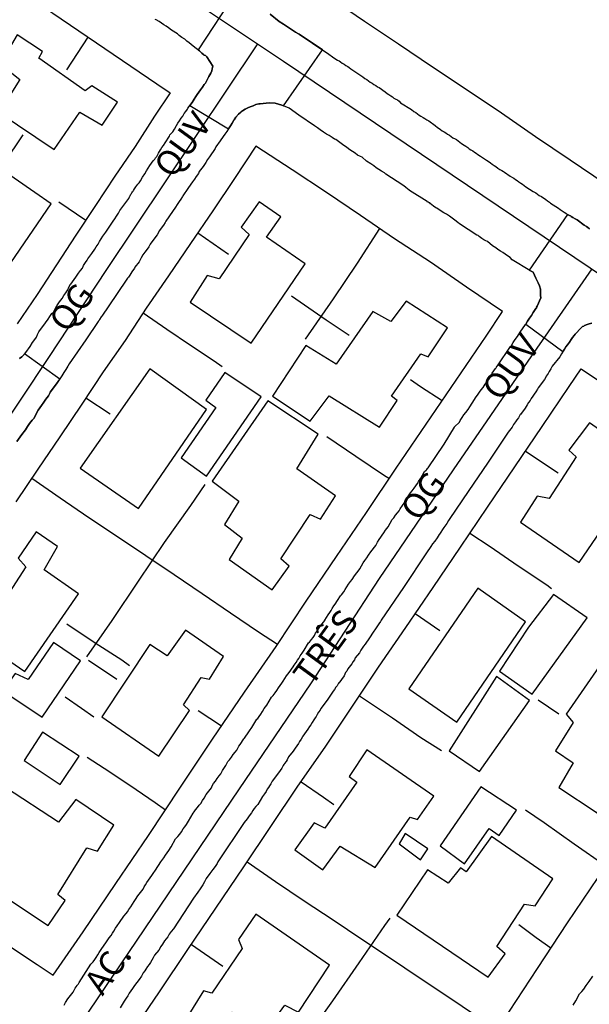
# Model space of a CAD drawing. Units: millimetres. Extents: x 185548 to 187962, y 1660429 to 1663206.
# Drawn here: x 185707 to 185764, y 1662673 to 1662772 of the extents above; entities that cross this region are included whole.
import ezdxf
from ezdxf.enums import TextEntityAlignment as Align

# ---------------------------------------------------------------- set-up
doc = ezdxf.new("R2010")
doc.units = ezdxf.units.MM
for name, color, linetype in [('IMAGEM', 7, 'Continuous'), ('V-CRUZAMENTO', 1, 'Continuous'), ('V-EDIFICACAO', 2, 'Continuous'), ('V-EIXO_DE_LOGRADOURO', 3, 'Continuous'), ('V-LOTE', 1, 'Continuous'), ('V-NOME_DOS_LOGRADOUROS', 7, 'Continuous'), ('V-QUADRA', 2, 'Continuous'), ('V-TESTADA', 5, 'Continuous')]:
    doc.layers.add(name, color=color, linetype=linetype)
picture_1 = doc.add_image_def('image1.jpg', size_in_pixel=(4022, 4626))

msp = doc.modelspace()

# ---------------------------------------------------------------- linework, layer by layer
at = {"layer": 'V-CRUZAMENTO'}
for points in [[(185728.429, 1662774.548), (185724.613, 1662768.745), (185724.75, 1662768.65), (185724.98, 1662768.41), (185725.2, 1662768.24), (185725.24, 1662768.21), (185725.35, 1662768.15), (185725.48, 1662768.02), (185726.1, 1662767.1), (185726.03, 1662766.82), (185725.99, 1662766.61), (185725.9, 1662766.4), (185725.71, 1662766.05), (185725.35, 1662765.39), (185725.22, 1662765.24), (185725.05, 1662764.98), (185724.85, 1662764.7), (185724.68, 1662764.47), (185724.53, 1662764.25), (185724.38, 1662764.04), (185724.21, 1662763.78), (185724, 1662763.44), (185723.776, 1662763.123), (185727.66, 1662760.78), (185727.88, 1662761.08), (185728.05, 1662761.34), (185728.22, 1662761.64), (185728.24, 1662761.7), (185728.41, 1662761.94), (185728.67, 1662762.26), (185728.9, 1662762.47), (185728.99, 1662762.51), (185729.08, 1662762.58), (185729.36, 1662762.75), (185729.61, 1662762.9), (185729.87, 1662763), (185730.17, 1662763.11), (185730.43, 1662763.22), (185730.73, 1662763.31), (185730.75, 1662763.31), (185730.86, 1662763.31), (185731.78, 1662763.41), (185732.39, 1662763.35), (185733.03, 1662763.18), (185733.2, 1662763.11), (185737.129, 1662768.728), (185734.78, 1662770.32), (185734.72, 1662770.34), (185734.42, 1662770.53), (185734.12, 1662770.72), (185733.82, 1662770.92), (185733.52, 1662771.13), (185733.22, 1662771.32), (185732.79, 1662771.6), (185731.87, 1662772.31)], [(185764.05, 1662750.72), (185763.87, 1662750.83), (185763.72, 1662750.94), (185763.49, 1662751.09), (185762.78, 1662751.62), (185762.59, 1662751.71), (185762.37, 1662751.84), (185762.2, 1662751.97), (185762.14, 1662752.01), (185762.03, 1662752.05), (185761.83, 1662752.16), (185757.97, 1662746.56), (185758.02, 1662746.53), (185758.36, 1662746.35), (185758.64, 1662745.75), (185758.87, 1662745.26), (185759, 1662744.96), (185759.09, 1662744.62), (185759.11, 1662744.31), (185759.11, 1662744.01), (185759.12, 1662743.78), (185758.77, 1662742.92), (185758.7, 1662742.83), (185758.7, 1662742.73), (185758.62, 1662742.68), (185758.56, 1662742.58), (185758.38, 1662742.3), (185758.19, 1662742), (185758, 1662741.7), (185757.8, 1662741.4), (185757.61, 1662741.1), (185761.365, 1662738.374), (185761.38, 1662738.4), (185761.51, 1662738.61), (185761.66, 1662738.83), (185761.83, 1662739.04), (185762.01, 1662739.3), (185762.18, 1662739.56), (185762.33, 1662739.77), (185762.5, 1662739.98), (185762.61, 1662740.09), (185763.19, 1662740.73), (185763.33, 1662740.88), (185763.46, 1662740.92), (185763.53, 1662740.97), (185763.79, 1662741.09), (185764, 1662741.14), (185764.26, 1662741.22)], [(185706.35, 1662729.29), (185706.84, 1662729.99), (185707.21, 1662730.47), (185707.43, 1662730.81), (185707.64, 1662731.11), (185707.9, 1662731.45), (185708.07, 1662731.6), (185708.5, 1662732.44), (185708.84, 1662732.91), (185709.08, 1662733.25), (185709.27, 1662733.55), (185709.53, 1662733.9), (185709.72, 1662734.24), (185709.72, 1662734.26), (185710.36, 1662735.12), (185710.668, 1662735.591), (185707.14, 1662738.13), (185707.08, 1662738.07), (185706.87, 1662737.84), (185706.63, 1662737.64)]]:
    msp.add_lwpolyline(points, dxfattribs=at)
at = {"layer": 'V-EDIFICACAO'}
for points in [[(185706.37, 1662770.23), (185704.63, 1662767.32), (185706.64, 1662765.75), (185704.55, 1662762.43), (185710.12, 1662758.7), (185712.71, 1662762.47), (185714.94, 1662761.15), (185716.5, 1662763.45), (185713.92, 1662765.12), (185713.22, 1662764.62), (185708.58, 1662767.9), (185708.95, 1662768.58), (185706.37, 1662770.23)], [(185699.89, 1662760.06), (185693.7, 1662750.84), (185696.31, 1662748.97), (185696.91, 1662749.55), (185700.85, 1662747.06), (185700.64, 1662745.98), (185703.46, 1662744), (185709.81, 1662753.23), (185699.89, 1662760.06)], [(185728.94, 1662750.87), (185729.75, 1662750.14), (185726.75, 1662745.68), (185725.53, 1662746.01), (185723.8, 1662743.33), (185729.95, 1662739.19), (185735.41, 1662747.18), (185731.51, 1662749.87), (185732.961, 1662751.905), (185732.961, 1662751.905), (185730.76, 1662753.42), (185728.94, 1662750.87)], [(185738.51, 1662737.09), (185735.46, 1662738.97), (185732.12, 1662733.86), (185735.89, 1662731.35), (185737.81, 1662733.91), (185742.87, 1662730.75), (185744.679, 1662733.443), (185744.08, 1662733.85), (185747.04, 1662738.14), (185747.8, 1662737.83), (185749.73, 1662740.75), (185745.56, 1662743.43), (185744.04, 1662741.38), (185742.23, 1662742.4), (185738.51, 1662737.09)], [(185712.74, 1662726.61), (185718.62, 1662722.56), (185725.46, 1662732.52), (185719.74, 1662736.61), (185712.74, 1662726.61)], [(185727.29, 1662736.23), (185725.38, 1662733.47), (185726.407, 1662732.713), (185722.9, 1662727.67), (185725.45, 1662725.82), (185730.964, 1662733.789), (185727.29, 1662736.23)], [(185726.03, 1662725.3), (185728.72, 1662723.3), (185727.27, 1662720.94), (185729.06, 1662719.57), (185727.74, 1662717.42), (185732.06, 1662714.36), (185733.78, 1662716.73), (185732.93, 1662717.48), (185735.89, 1662721.94), (185735.89, 1662721.94), (185735.89, 1662721.94), (185736.94, 1662721.49), (185738.45, 1662723.82), (185734.56, 1662726.53), (185736.72, 1662730.02), (185731.643, 1662733.39), (185726.03, 1662725.3)], [(185761.96, 1662728.44), (185762.68, 1662727.75), (185759.97, 1662723.55), (185758.78, 1662723.79), (185757.1, 1662721.17), (185763, 1662717.11), (185769.85, 1662727.1), (185764.04, 1662731.17), (185761.96, 1662728.44)], [(185708.296, 1662720.203), (185706.48, 1662717.55), (185707.25, 1662716.69), (185704.54, 1662712.52), (185703.795, 1662712.909), (185701.72, 1662709.88), (185707.16, 1662706.14), (185712.55, 1662713.95), (185709.09, 1662716.38), (185710.45, 1662718.73), (185708.296, 1662720.203)], [(185745.84, 1662704.39), (185750.68, 1662701.03), (185757.58, 1662711.15), (185752.79, 1662714.53), (185745.84, 1662704.39)], [(185757.88, 1662710.59), (185754.97, 1662706.16), (185758.27, 1662703.86), (185763.79, 1662711.54), (185760.42, 1662713.89), (185757.88, 1662710.59)], [(185719.743, 1662708.874), (185714.92, 1662701.56), (185720.66, 1662697.6), (185723.74, 1662702.2), (185723.15, 1662702.8), (185724.93, 1662705.53), (185725.76, 1662705.38), (185727.17, 1662707.65), (185723.35, 1662710.29), (185721.51, 1662707.72), (185719.743, 1662708.874)], [(185710.039, 1662709.062), (185707.48, 1662705.33), (185706.18, 1662705.95), (185704.93, 1662704.19), (185708.9, 1662701.55), (185712.761, 1662707.211), (185710.039, 1662709.062), (185710.039, 1662709.062)], [(185765.02, 1662706.64), (185761.7, 1662701.85), (185762.38, 1662701.01), (185760.63, 1662698.15), (185762.38, 1662696.93), (185760.94, 1662694.47), (185764.81, 1662691.9), (185766.88, 1662694.78), (185766.03, 1662695.65), (185768.86, 1662699.81), (185769.94, 1662699.37), (185771.77, 1662702.04), (185765.02, 1662706.64)], [(185749.91, 1662698.15), (185752.97, 1662696.06), (185758.01, 1662703.22), (185754.67, 1662705.65), (185749.91, 1662698.15)], [(185708.94, 1662700.04), (185707.08, 1662697.19), (185710.73, 1662694.77), (185712.64, 1662697.63), (185708.94, 1662700.04)], [(185741.613, 1662698.247), (185741.613, 1662698.247), (185739.83, 1662695.56), (185740.59, 1662695.01), (185737.38, 1662690.36), (185736.29, 1662690.91), (185734.34, 1662688.18), (185737.16, 1662686.16), (185738.91, 1662688.55), (185742.44, 1662686.41), (185745.98, 1662691.47), (185746.71, 1662691.25), (185748.344, 1662693.578), (185741.613, 1662698.247)], [(185705.21, 1662694.46), (185698.03, 1662684.03), (185702.54, 1662680.88), (185704.81, 1662683.7), (185709.51, 1662680.58), (185711.22, 1662683.09), (185710.47, 1662683.7), (185713.42, 1662688.38), (185714.48, 1662688.04), (185716.11, 1662690.66), (185712.29, 1662693.26), (185710.549, 1662690.983), (185710.549, 1662690.983), (185705.21, 1662694.46)], [(185753.08, 1662694.54), (185749.01, 1662688.59), (185751.452, 1662686.781), (185753.932, 1662690.324), (185754.953, 1662689.617), (185756.67, 1662692.17), (185753.08, 1662694.54)], [(185751.044, 1662686.383), (185749.79, 1662684.83), (185747.732, 1662686.168), (185744.64, 1662681.62), (185753.82, 1662675.35), (185755.545, 1662677.718), (185754.71, 1662678.45), (185757.5, 1662682.7), (185758.55, 1662682.55), (185760.36, 1662685.27), (185754.17, 1662689.53), (185751.612, 1662685.974), (185751.044, 1662686.383)], [(185745.47, 1662689.83), (185744.85, 1662688.79), (185747.03, 1662687.18), (185747.75, 1662688.3), (185745.47, 1662689.83)], [(185730.44, 1662681.69), (185728.69, 1662679.15), (185729.06, 1662678.24), (185726.01, 1662673.76), (185725.17, 1662673.99), (185723.5, 1662671.33), (185726.25, 1662669.61), (185728.06, 1662671.83), (185731.27, 1662669.69), (185733.36, 1662672.54), (185734.71, 1662671.84), (185737.85, 1662676.58), (185730.44, 1662681.69)]]:
    msp.add_lwpolyline(points, close=True, dxfattribs=at)
at = {"layer": 'V-EIXO_DE_LOGRADOURO'}
for points in [[(185634.25, 1662833.78), (185646.42, 1662825.52), (185658.77, 1662817.44), (185671.18, 1662809.06), (185683.59, 1662800.74), (185696, 1662792.48), (185708.41, 1662784.22), (185720.82, 1662775.9), (185733.23, 1662767.58), (185745.58, 1662759.26), (185757.93, 1662750.94), (185770.28, 1662742.62), (185782.57, 1662734.3), (185794.86, 1662725.98), (185807.15, 1662717.66), (185819.38, 1662709.28), (185831.61, 1662700.9), (185843.84, 1662692.52), (185856.07, 1662684.14), (185868.36, 1662676), (185880.65, 1662667.86), (185892.94, 1662659.72), (185905.23, 1662651.7), (185913.75, 1662646.57)], [(185730.61, 1662769.34), (185721.31, 1662755.44), (185715.31, 1662746.52), (185709.61, 1662737.85), (185703.79, 1662729.18), (185697.97, 1662720.51), (185692.03, 1662711.84), (185686.27, 1662703.11), (185680.51, 1662694.38), (185674.33, 1662685.65), (185668.45, 1662676.98), (185662.57, 1662668.31), (185656.87, 1662659.64), (185651.17, 1662650.97), (185648.47, 1662646.23)], [(185764.27, 1662746.67), (185757.84, 1662737.38), (185750.31, 1662726.45), (185742.84, 1662715.52), (185735.92, 1662704.89), (185728.76, 1662694.32), (185721.6, 1662683.75), (185714.44, 1662673.18), (185707.28, 1662662.61), (185700.12, 1662652.04), (185696.78, 1662646.29)]]:
    msp.add_lwpolyline(points, dxfattribs=at)
at = {"layer": 'V-LOTE'}
for points in [[(185704.72, 1662775.98), (185707.35, 1662774.2), (185709.98, 1662772.42), (185712.61, 1662770.64), (185715.21, 1662768.86), (185717.84, 1662767.08), (185720.47, 1662765.3), (185721.81, 1662764.42), (185720.23, 1662762.05), (185718.28, 1662759.01), (185716.24, 1662756.03), (185714.27, 1662753.05), (185712.3, 1662750.07), (185710.35, 1662747.08), (185708.4, 1662744.09), (185706.38, 1662741.13)], [(185805.93, 1662746.78), (185802.98, 1662742.36), (185800.03, 1662737.94), (185797.41, 1662733.94), (185793.88, 1662736.32), (185790.35, 1662738.7), (185786.82, 1662741.05), (185783.28, 1662743.4), (185779.75, 1662745.77), (185776.22, 1662748.14), (185772.69, 1662750.51), (185769.16, 1662752.88), (185765.63, 1662755.25), (185762.1, 1662757.62), (185758.61, 1662759.99), (185755.18, 1662762.36), (185751.71, 1662764.69), (185748.22, 1662766.98), (185744.79, 1662769.29), (185741.38, 1662771.58), (185738, 1662773.89)], [(185713.52, 1662770.02), (185711.34, 1662766.73)], [(185705.09, 1662757.33), (185706.98, 1662760.18)], [(185710.02, 1662675.58), (185713.05, 1662679.94), (185716.33, 1662684.79), (185719.6, 1662689.64), (185722.85, 1662694.49), (185726.06, 1662699.34), (185729.29, 1662704.06), (185732.46, 1662708.65), (185735.5, 1662713.22), (185738.54, 1662717.72), (185741.56, 1662722.16), (185744.58, 1662726.6), (185747.6, 1662731.04), (185750.62, 1662735.48), (185753.64, 1662739.92), (185755.29, 1662742.38), (185751.65, 1662744.84), (185748.03, 1662747.34), (185744.41, 1662749.71), (185740.98, 1662752.04), (185737.55, 1662754.37), (185734.08, 1662756.66), (185730.44, 1662759.04), (185728.29, 1662755.77), (185726.08, 1662752.51), (185723.85, 1662749.25), (185721.62, 1662745.99), (185719.39, 1662742.73), (185717.27, 1662739.47), (185715.04, 1662736.31), (185712.89, 1662733.05), (185710.68, 1662729.78), (185708.47, 1662726.51), (185706.24, 1662723.24)], [(185710.59, 1662753.43), (185713.31, 1662751.59)], [(185742.9, 1662750.74), (185740.63, 1662747.27), (185738.21, 1662743.67), (185735.39, 1662739.6)], [(185724.58, 1662750.32), (185727.68, 1662748.17)], [(185734.02, 1662743.97), (185737.52, 1662741.56), (185739.82, 1662740)], [(185719.08, 1662742.25), (185721.46, 1662740.61), (185723.85, 1662739), (185726.24, 1662737.41), (185727.02, 1662736.85)], [(185718, 1662669.9), (185720.73, 1662673.9), (185723.59, 1662678.14), (185726.41, 1662682.31), (185729.21, 1662686.48), (185731.94, 1662690.53), (185734.67, 1662694.58), (185737.4, 1662698.52), (185740.09, 1662702.54), (185742.78, 1662706.56), (185745.53, 1662710.58), (185748.28, 1662714.6), (185751.03, 1662718.65), (185753.78, 1662722.7), (185756.53, 1662726.75), (185759.26, 1662730.8), (185761.99, 1662734.85), (185763.2, 1662736.6), (185772.07, 1662730.69), (185775.06, 1662728.68)], [(185749.19, 1662733.38), (185747.01, 1662734.81), (185746, 1662735.5)], [(185713.31, 1662733.69), (185715.77, 1662732.08)], [(185737.58, 1662729.79), (185740.51, 1662727.82), (185743.39, 1662725.88), (185743.88, 1662725.56)], [(185757.59, 1662728.32), (185760.89, 1662726.15)], [(185707.86, 1662725.62), (185710.73, 1662723.63), (185713.6, 1662721.64), (185716.5, 1662719.74), (185719.35, 1662717.83), (185722.2, 1662715.92), (185725.03, 1662713.99), (185727.86, 1662712.06), (185730.69, 1662710.13), (185732.61, 1662708.88)], [(185713.41, 1662707.63), (185715.95, 1662711.28), (185718.62, 1662715.23), (185721.24, 1662719.12), (185723.88, 1662722.87), (185725.33, 1662724.96)], [(185780.26, 1662725.23), (185784.78, 1662722.28), (185788.19, 1662720.04), (185785.61, 1662716.06), (185782.92, 1662712.15), (185780.23, 1662708.24), (185777.59, 1662704.28), (185774.95, 1662700.34), (185772.31, 1662696.45), (185770.16, 1662693.18), (185768.01, 1662689.96), (185764.89, 1662685.39), (185761.79, 1662680.82), (185758.77, 1662676.25), (185755.93, 1662671.95), (185753.04, 1662667.69), (185750.14, 1662663.45), (185747.26, 1662659.12), (185744.35, 1662654.9), (185742.94, 1662652.79)], [(185751.99, 1662720.06), (185754.03, 1662718.71), (185756.86, 1662716.78), (185759.73, 1662714.86), (185760.22, 1662714.5)], [(185746.48, 1662711.97), (185748.96, 1662710.27)], [(185711.38, 1662710.93), (185714.23, 1662709.03), (185716.93, 1662707.3), (185717.71, 1662706.76)], [(185716.44, 1662705.34), (185713.56, 1662707.24)], [(185711.23, 1662703.59), (185712.86, 1662702.46), (185714.11, 1662701.58)], [(185740.86, 1662703.69), (185744.19, 1662701.49), (185747.05, 1662699.48), (185749.13, 1662698.18)], [(185760.96, 1662701.83), (185758.86, 1662703.24)], [(185724.63, 1662702.2), (185726.97, 1662700.67)], [(185713.44, 1662697.5), (185715.14, 1662696.42), (185717.72, 1662694.68), (185720.3, 1662692.94), (185721.33, 1662692.22)], [(185734.99, 1662695.03), (185737.24, 1662693.5), (185738.28, 1662692.76)], [(185765.67, 1662686.54), (185762.49, 1662688.74), (185759.46, 1662690.9), (185757.58, 1662692.19)], [(185729.54, 1662686.97), (185732.41, 1662684.98), (185735.31, 1662683.05), (185738.21, 1662681.12), (185741.1, 1662679.19), (185743.99, 1662677.26), (185746.88, 1662675.33), (185749.77, 1662673.4), (185752.66, 1662671.47), (185754.66, 1662670.08)], [(185736.42, 1662670.51), (185738.17, 1662672.98), (185740.83, 1662676.81), (185743.43, 1662680.58), (185743.95, 1662681.32)], [(185702.91, 1662680.35), (185705.62, 1662678.47), (185708.41, 1662676.64), (185710.02, 1662675.58)], [(185756.91, 1662680.66), (185758.67, 1662679.37), (185760.15, 1662678.33)], [(185723.94, 1662678.66), (185727.1, 1662676.47)]]:
    msp.add_lwpolyline(points, dxfattribs=at)
at = {"layer": 'V-QUADRA'}
for points in [[(185706.63, 1662737.64), (185706.87, 1662737.84), (185707.08, 1662738.07), (185707.26, 1662738.25), (185707.68, 1662738.87), (185707.94, 1662739.26), (185708.15, 1662739.56), (185708.33, 1662739.81), (185708.45, 1662740.07), (185708.58, 1662740.35), (185709.25, 1662741.23), (185709.5, 1662741.61), (185709.67, 1662741.87), (185709.89, 1662742.17), (185710.04, 1662742.32), (185710.38, 1662742.96), (185710.66, 1662743.35), (185710.92, 1662743.71), (185711.09, 1662744.01), (185711.28, 1662744.27), (185711.48, 1662744.57), (185711.6, 1662744.83), (185711.76, 1662745.13), (185711.78, 1662745.15), (185712.29, 1662745.84), (185712.57, 1662746.24), (185712.76, 1662746.5), (185712.96, 1662746.76), (185713.08, 1662747.02), (185713.08, 1662747.02), (185713.28, 1662747.32), (185713.45, 1662747.57), (185713.49, 1662747.68), (185713.9, 1662748.24), (185714.2, 1662748.65), (185714.33, 1662748.9), (185714.54, 1662749.16), (185714.69, 1662749.42), (185714.86, 1662749.72), (185715.03, 1662749.97), (185715.1, 1662750.12), (185715.21, 1662750.23), (185715.31, 1662750.36), (185715.59, 1662750.77), (185715.85, 1662751.18), (185716.06, 1662751.48), (185716.21, 1662751.73), (185716.38, 1662751.99), (185716.58, 1662752.29), (185716.73, 1662752.55), (185716.73, 1662752.57), (185717.62, 1662753.78), (185717.69, 1662753.92), (185717.74, 1662754), (185717.76, 1662754.05), (185717.82, 1662754.19), (185717.91, 1662754.26), (185717.93, 1662754.32), (185718, 1662754.43), (185718.04, 1662754.47), (185718.06, 1662754.52), (185718.1, 1662754.58), (185718.21, 1662754.73), (185718.34, 1662754.95), (185718.53, 1662755.21), (185718.66, 1662755.35), (185718.81, 1662755.55), (185719.02, 1662755.93), (185719.24, 1662756.25), (185719.41, 1662756.55), (185719.58, 1662756.83), (185719.75, 1662757.09), (185719.92, 1662757.31), (185720.09, 1662757.56), (185720.25, 1662757.71), (185720.31, 1662757.86), (185720.44, 1662757.98), (185720.63, 1662758.34), (185720.84, 1662758.68), (185720.95, 1662758.89), (185721.12, 1662759.11), (185721.29, 1662759.36), (185721.42, 1662759.58), (185721.59, 1662759.84), (185721.72, 1662760.05), (185721.77, 1662760.16), (185722.07, 1662760.48), (185722.24, 1662760.76), (185722.43, 1662761.12), (185722.58, 1662761.34), (185722.75, 1662761.59), (185722.92, 1662761.85), (185723.07, 1662762.07), (185723.22, 1662762.32), (185723.38, 1662762.54), (185723.55, 1662762.77), (185723.59, 1662762.86), (185724, 1662763.44), (185724.21, 1662763.78), (185724.38, 1662764.04), (185724.53, 1662764.25), (185724.68, 1662764.47), (185724.85, 1662764.7), (185725.05, 1662764.98), (185725.22, 1662765.24), (185725.35, 1662765.39), (185725.71, 1662766.05), (185725.9, 1662766.4), (185725.99, 1662766.61), (185726.03, 1662766.82), (185726.1, 1662767.1), (185725.48, 1662768.02), (185725.35, 1662768.15), (185725.24, 1662768.21), (185725.2, 1662768.24), (185724.98, 1662768.41), (185724.75, 1662768.65), (185724.42, 1662768.88), (185724.11, 1662769.12), (185723.91, 1662769.27), (185723.7, 1662769.44), (185723.48, 1662769.61), (185723.27, 1662769.8), (185722.99, 1662769.99), (185722.71, 1662770.19), (185722.54, 1662770.36), (185721.94, 1662770.72), (185721.64, 1662770.96), (185721.38, 1662771.11), (185721.17, 1662771.26), (185721.17, 1662771.26), (185720.91, 1662771.43), (185720.7, 1662771.6), (185720.4, 1662771.75), (185720.29, 1662771.8)], [(185731.87, 1662772.31), (185732.79, 1662771.6), (185733.22, 1662771.32), (185733.52, 1662771.13), (185733.82, 1662770.92), (185734.12, 1662770.72), (185734.42, 1662770.53), (185734.72, 1662770.34), (185734.78, 1662770.32), (185737.48, 1662768.49), (185737.53, 1662768.45), (185738.4, 1662767.87), (185738.66, 1662767.7), (185738.83, 1662767.64), (185738.96, 1662767.53), (185739.13, 1662767.4), (185739.33, 1662767.29), (185739.49, 1662767.17), (185739.69, 1662767.04), (185739.84, 1662766.95), (185740.01, 1662766.82), (185740.21, 1662766.69), (185740.31, 1662766.63), (185741.19, 1662766.03), (185741.4, 1662765.86), (185741.6, 1662765.75), (185741.77, 1662765.62), (185741.96, 1662765.49), (185742.13, 1662765.38), (185742.3, 1662765.26), (185742.5, 1662765.15), (185742.67, 1662765.02), (185742.84, 1662764.94), (185743.44, 1662764.51), (185743.66, 1662764.33), (185743.83, 1662764.23), (185744.02, 1662764.1), (185744.19, 1662763.99), (185744.34, 1662763.88), (185744.54, 1662763.78), (185744.69, 1662763.69), (185744.85, 1662763.56), (185744.99, 1662763.41), (185746.1, 1662762.73), (185746.36, 1662762.53), (185746.53, 1662762.41), (185746.72, 1662762.28), (185746.89, 1662762.17), (185747.06, 1662762.04), (185747.28, 1662761.91), (185747.45, 1662761.83), (185747.66, 1662761.68), (185747.86, 1662761.59), (185748.48, 1662761.1), (185748.74, 1662760.9), (185748.91, 1662760.8), (185749.04, 1662760.71), (185749.21, 1662760.58), (185749.4, 1662760.48), (185749.55, 1662760.37), (185749.72, 1662760.24), (185749.92, 1662760.13), (185750.09, 1662760), (185750.28, 1662759.87), (185750.5, 1662759.77), (185750.65, 1662759.71), (185751.16, 1662759.32), (185751.16, 1662759.32), (185751.42, 1662759.15), (185751.59, 1662759.02), (185751.78, 1662758.89), (185751.93, 1662758.78), (185752.1, 1662758.67), (185752.27, 1662758.55), (185752.47, 1662758.42), (185752.62, 1662758.33), (185752.79, 1662758.2), (185753.05, 1662758.04), (185753.67, 1662757.62), (185753.93, 1662757.47), (185754.08, 1662757.35), (185754.24, 1662757.22), (185754.44, 1662757.09), (185754.61, 1662756.98), (185754.8, 1662756.83), (185755, 1662756.7), (185755.21, 1662756.57), (185755.36, 1662756.47), (185755.49, 1662756.41), (185756.05, 1662756.02), (185756.29, 1662755.87), (185756.41, 1662755.8), (185756.58, 1662755.67), (185756.76, 1662755.57), (185756.93, 1662755.46), (185757.12, 1662755.31), (185757.29, 1662755.2), (185757.46, 1662755.09), (185757.63, 1662754.93), (185758.38, 1662754.47), (185758.62, 1662754.32), (185758.79, 1662754.19), (185758.98, 1662754.06), (185759.2, 1662753.98), (185759.33, 1662753.87), (185759.5, 1662753.77), (185759.65, 1662753.66), (185759.82, 1662753.53), (185760.02, 1662753.4), (185760.12, 1662753.3), (185760.66, 1662752.95), (185760.91, 1662752.78), (185761.08, 1662752.65), (185761.28, 1662752.54), (185761.47, 1662752.39), (185761.66, 1662752.29), (185761.83, 1662752.16), (185762.03, 1662752.05), (185762.14, 1662752.01), (185762.2, 1662751.97), (185762.37, 1662751.84), (185762.59, 1662751.71), (185762.78, 1662751.62), (185763.49, 1662751.09), (185763.72, 1662750.94), (185763.87, 1662750.83), (185764.05, 1662750.72)], [(185711.11, 1662672.54), (185711.26, 1662672.8), (185711.5, 1662673.18), (185712.04, 1662673.85), (185712.1, 1662674), (185712.23, 1662674.26), (185712.42, 1662674.51), (185712.48, 1662674.59), (185712.55, 1662674.7), (185712.64, 1662674.83), (185713.82, 1662676.68), (185714.03, 1662676.89), (185714.22, 1662677.15), (185714.35, 1662677.34), (185714.5, 1662677.6), (185714.5, 1662677.6), (185714.65, 1662677.83), (185714.86, 1662678.15), (185715.38, 1662678.91), (185715.46, 1662679.03), (185715.66, 1662679.31), (185715.85, 1662679.57), (185716, 1662679.79), (185716.11, 1662680), (185716.28, 1662680.28), (185716.47, 1662680.54), (185716.71, 1662680.86), (185717.12, 1662681.52), (185717.35, 1662681.76), (185717.5, 1662681.93), (185717.63, 1662682.19), (185717.82, 1662682.46), (185717.99, 1662682.7), (185718.16, 1662682.98), (185718.32, 1662683.17), (185718.55, 1662683.54), (185719.09, 1662684.22), (185719.19, 1662684.46), (185719.32, 1662684.67), (185719.45, 1662684.89), (185719.62, 1662685.12), (185719.77, 1662685.38), (185719.94, 1662685.61), (185720.1, 1662685.79), (185720.31, 1662686.13), (185720.85, 1662686.99), (185720.97, 1662687.12), (185721.15, 1662687.38), (185721.34, 1662687.65), (185721.51, 1662687.89), (185721.68, 1662688.12), (185721.89, 1662688.47), (185722.35, 1662689.28), (185722.58, 1662689.52), (185722.77, 1662689.75), (185722.95, 1662690.01), (185723.12, 1662690.29), (185723.29, 1662690.5), (185723.46, 1662690.74), (185723.65, 1662691.06), (185724.11, 1662691.88), (185724.23, 1662692.01), (185724.36, 1662692.22), (185724.55, 1662692.45), (185724.72, 1662692.69), (185724.88, 1662692.86), (185725.05, 1662693.14), (185725.22, 1662693.4), (185725.43, 1662693.74), (185725.95, 1662694.43), (185726.03, 1662694.62), (185726.18, 1662694.87), (185726.38, 1662695.11), (185726.53, 1662695.35), (185726.72, 1662695.62), (185726.89, 1662695.82), (185727.06, 1662696.18), (185727.39, 1662696.68), (185727.62, 1662697.09), (185727.79, 1662697.26), (185727.98, 1662697.53), (185728.15, 1662697.77), (185728.33, 1662698.01), (185728.5, 1662698.22), (185728.54, 1662698.31), (185728.59, 1662698.37), (185728.61, 1662698.43), (185728.69, 1662698.54), (185728.73, 1662698.63), (185728.84, 1662698.78), (185729.21, 1662699.36), (185729.27, 1662699.42), (185729.42, 1662699.64), (185729.59, 1662699.85), (185729.78, 1662700.17), (185730.02, 1662700.5), (185730.54, 1662701.33), (185730.62, 1662701.4), (185730.75, 1662701.61), (185730.92, 1662701.86), (185731.11, 1662702.12), (185731.28, 1662702.4), (185731.54, 1662702.75), (185731.99, 1662703.54), (185732.19, 1662703.73), (185732.38, 1662703.99), (185732.55, 1662704.23), (185732.7, 1662704.48), (185732.89, 1662704.72), (185733.04, 1662704.95), (185733.19, 1662705.17), (185733.34, 1662705.44), (185733.51, 1662705.7), (185733.77, 1662706.04), (185734.2, 1662706.6), (185734.29, 1662706.77), (185734.29, 1662706.77), (185734.48, 1662707.03), (185734.63, 1662707.29), (185734.76, 1662707.44), (185734.89, 1662707.72), (185735.08, 1662707.98), (185735.29, 1662708.3), (185735.72, 1662709.01), (185735.83, 1662709.11), (185736.02, 1662709.35), (185736.19, 1662709.58), (185736.35, 1662709.76), (185736.45, 1662710.01), (185736.62, 1662710.2), (185736.75, 1662710.44), (185736.99, 1662710.78), (185737.38, 1662711.28), (185737.39, 1662711.3), (185737.54, 1662711.57), (185737.72, 1662711.83), (185737.89, 1662712.07), (185738.02, 1662712.29), (185738.12, 1662712.5), (185738.3, 1662712.74), (185738.42, 1662712.93), (185738.66, 1662713.29), (185738.96, 1662713.76), (185739.07, 1662713.87), (185739.28, 1662714.15), (185739.43, 1662714.39), (185739.58, 1662714.66), (185739.77, 1662714.92), (185739.97, 1662715.2), (185740.14, 1662715.42), (185740.37, 1662715.76), (185740.85, 1662716.38), (185740.91, 1662716.49), (185741.08, 1662716.79), (185741.25, 1662717.07), (185741.4, 1662717.32), (185741.6, 1662717.58), (185741.79, 1662717.84), (185742.02, 1662718.18), (185742.52, 1662718.82), (185742.56, 1662718.89), (185742.67, 1662719.15), (185742.86, 1662719.44), (185743.01, 1662719.66), (185743.14, 1662719.88), (185743.31, 1662720.09), (185743.5, 1662720.37), (185743.76, 1662720.71), (185744.17, 1662721.44), (185744.34, 1662721.61), (185744.51, 1662721.87), (185744.7, 1662722.13), (185744.86, 1662722.32), (185744.98, 1662722.53), (185745.2, 1662722.85), (185745.45, 1662723.19), (185745.8, 1662723.84), (185745.89, 1662723.93), (185746.01, 1662724.12), (185746.19, 1662724.33), (185746.38, 1662724.61), (185746.55, 1662724.85), (185746.7, 1662725.06), (185746.83, 1662725.28), (185747.06, 1662725.62), (185747.43, 1662726.28), (185747.58, 1662726.41), (185747.64, 1662726.47), (185747.71, 1662726.58), (185747.77, 1662726.65), (185747.8, 1662726.64), (185749.39, 1662729.04), (185750.43, 1662730.74), (185750.45, 1662730.77), (185750.95, 1662731.26), (185751.01, 1662731.41), (185751.2, 1662731.71), (185751.39, 1662731.99), (185751.59, 1662732.22), (185751.8, 1662732.52), (185751.99, 1662732.8), (185752.21, 1662733.16), (185752.62, 1662733.79), (185752.77, 1662733.96), (185752.96, 1662734.26), (185753.13, 1662734.51), (185753.32, 1662734.75), (185753.54, 1662735.07), (185753.99, 1662735.67), (185754.12, 1662735.95), (185754.25, 1662736.17), (185754.39, 1662736.4), (185754.57, 1662736.66), (185754.63, 1662736.73), (185754.67, 1662736.79), (185754.72, 1662736.87), (185754.77, 1662736.91), (185754.77, 1662736.91), (185756.08, 1662738.85), (185756.18, 1662738.96), (185756.35, 1662739.26), (185756.56, 1662739.56), (185756.77, 1662739.86), (185757.05, 1662740.3), (185757.59, 1662741.08), (185757.61, 1662741.1), (185757.8, 1662741.4), (185758, 1662741.7), (185758.19, 1662742), (185758.38, 1662742.3), (185758.56, 1662742.58), (185758.62, 1662742.68), (185758.7, 1662742.73), (185758.7, 1662742.83), (185758.77, 1662742.92), (185759.12, 1662743.78), (185759.11, 1662744.01), (185759.11, 1662744.31), (185759.09, 1662744.62), (185759, 1662744.96), (185758.87, 1662745.26), (185758.64, 1662745.75), (185758.36, 1662746.35), (185758.02, 1662746.53), (185756.26, 1662747.59), (185756.05, 1662747.83), (185755.79, 1662748), (185755.53, 1662748.17), (185755.32, 1662748.34), (185755.06, 1662748.47), (185754.8, 1662748.64), (185754.61, 1662748.79), (185754.27, 1662749.01), (185753.78, 1662749.42), (185753.58, 1662749.5), (185753.41, 1662749.61), (185753.2, 1662749.74), (185752.92, 1662749.93), (185752.81, 1662750.04), (185752.7, 1662750.08), (185750.95, 1662751.2), (185750.79, 1662751.36), (185750.47, 1662751.6), (185750.2, 1662751.79), (185749.94, 1662751.99), (185749.64, 1662752.18), (185749.38, 1662752.33), (185749, 1662752.57), (185748.67, 1662752.78), (185748.57, 1662752.84), (185748.31, 1662753.01), (185748.16, 1662753.13), (185748.11, 1662753.15), (185748.01, 1662753.23), (185747.94, 1662753.32), (185747.86, 1662753.32), (185747.81, 1662753.4), (185747.73, 1662753.4), (185747.69, 1662753.46), (185745.91, 1662754.58), (185745.89, 1662754.61), (185745.54, 1662754.88), (185745.5, 1662754.92), (185745.25, 1662755.1), (185743.52, 1662756.23), (185743.4, 1662756.34), (185743.38, 1662756.36), (185743.08, 1662756.53), (185742.82, 1662756.7), (185742.56, 1662756.87), (185742.31, 1662757.04), (185742.01, 1662757.26), (185741.58, 1662757.54), (185741.13, 1662757.93), (185740.98, 1662757.99), (185740.68, 1662758.14), (185740.42, 1662758.33), (185740.16, 1662758.5), (185739.91, 1662758.67), (185739.61, 1662758.89), (185739.17, 1662759.19), (185738.47, 1662759.71), (185738.36, 1662759.75), (185738.11, 1662759.92), (185737.81, 1662760.11), (185737.55, 1662760.26), (185737.25, 1662760.46), (185736.92, 1662760.67), (185736.63, 1662760.88), (185736.54, 1662760.95), (185736.34, 1662761.08), (185736.33, 1662761.08), (185734.77, 1662762.14), (185733.78, 1662762.87), (185733.03, 1662763.18), (185732.39, 1662763.35), (185731.78, 1662763.41), (185730.86, 1662763.31), (185730.86, 1662763.31), (185730.75, 1662763.31), (185730.73, 1662763.31), (185730.43, 1662763.22), (185730.17, 1662763.11), (185729.87, 1662763), (185729.61, 1662762.9), (185729.36, 1662762.75), (185729.08, 1662762.58), (185728.99, 1662762.51), (185728.9, 1662762.47), (185728.67, 1662762.26), (185728.41, 1662761.94), (185728.24, 1662761.7), (185728.22, 1662761.64), (185728.05, 1662761.34), (185727.88, 1662761.08), (185727.66, 1662760.78), (185727.49, 1662760.52), (185727.3, 1662760.26), (185727.13, 1662760.01), (185726.85, 1662759.58), (185726.4, 1662758.96), (185726.33, 1662758.81), (185726.14, 1662758.51), (185725.95, 1662758.25), (185725.75, 1662757.95), (185725.56, 1662757.69), (185725.39, 1662757.39), (185725.13, 1662756.98), (185724.73, 1662756.47), (185724.64, 1662756.28), (185724.42, 1662755.98), (185724.25, 1662755.72), (185724.04, 1662755.46), (185723.87, 1662755.21), (185723.59, 1662754.78), (185723.08, 1662754.02), (185723.05, 1662753.96), (185722.88, 1662753.7), (185722.71, 1662753.45), (185722.49, 1662753.15), (185722.32, 1662752.89), (185722.04, 1662752.46), (185721.36, 1662751.5), (185721.29, 1662751.35), (185721.12, 1662751.09), (185720.89, 1662750.79), (185720.74, 1662750.53), (185720.48, 1662750.12), (185719.84, 1662749.27), (185719.79, 1662749.16), (185719.64, 1662748.9), (185719.47, 1662748.65), (185719.26, 1662748.35), (185719.06, 1662748.09), (185718.89, 1662747.79), (185718.66, 1662747.4), (185718.23, 1662746.86), (185718.19, 1662746.76), (185717.95, 1662746.39), (185717.74, 1662746.05), (185717.59, 1662745.83), (185717.54, 1662745.77), (185717.51, 1662745.76), (185716.38, 1662744.11), (185714.91, 1662741.93), (185714.86, 1662741.85), (185714.69, 1662741.59), (185714.61, 1662741.46), (185714.56, 1662741.4), (185714.54, 1662741.38), (185713.32, 1662739.53), (185711.61, 1662737.13), (185711.5, 1662736.9), (185711.28, 1662736.55), (185711.09, 1662736.25), (185710.9, 1662735.91), (185710.68, 1662735.61), (185710.36, 1662735.12), (185709.72, 1662734.26), (185709.72, 1662734.24), (185709.53, 1662733.9), (185709.27, 1662733.55), (185709.08, 1662733.25), (185708.84, 1662732.91), (185708.5, 1662732.44), (185708.07, 1662731.6), (185707.9, 1662731.45), (185707.64, 1662731.11), (185707.43, 1662730.81), (185707.21, 1662730.47), (185706.84, 1662729.99), (185706.35, 1662729.29)], [(185764.26, 1662741.22), (185764, 1662741.14), (185763.79, 1662741.09), (185763.53, 1662740.97), (185763.46, 1662740.92), (185763.33, 1662740.88), (185763.19, 1662740.73), (185762.61, 1662740.09), (185762.5, 1662739.98), (185762.33, 1662739.77), (185762.18, 1662739.56), (185762.01, 1662739.3), (185761.83, 1662739.04), (185761.66, 1662738.83), (185761.51, 1662738.61), (185761.38, 1662738.4), (185761.23, 1662738.14), (185761.04, 1662737.82), (185760.27, 1662736.87), (185760.14, 1662736.6), (185759.99, 1662736.34), (185759.86, 1662736.13), (185759.69, 1662735.87), (185759.63, 1662735.78), (185759.5, 1662735.55), (185758.86, 1662734.69), (185758.81, 1662734.58), (185758.64, 1662734.3), (185758.47, 1662734.07), (185758.34, 1662733.85), (185758.17, 1662733.64), (185758.06, 1662733.42), (185757.89, 1662733.21), (185757.76, 1662733), (185757.57, 1662732.67), (185757.08, 1662732.03), (185757.08, 1662732.03), (185757.07, 1662732.01), (185756.88, 1662731.69), (185756.73, 1662731.49), (185756.58, 1662731.28), (185756.39, 1662731.02), (185756.24, 1662730.74), (185755.85, 1662730.23), (185753.76, 1662727.13), (185751.9, 1662724.37), (185749.9, 1662721.44), (185749.85, 1662721.33), (185749.66, 1662721.03), (185749.38, 1662720.64), (185748.93, 1662719.98), (185748.91, 1662719.92), (185748.69, 1662719.6), (185748.46, 1662719.25), (185748.24, 1662718.98), (185748.07, 1662718.72), (185747.63, 1662718.09), (185745.3, 1662714.6), (185743.04, 1662711.3), (185742.97, 1662711.19), (185742.82, 1662710.93), (185742.6, 1662710.65), (185742.11, 1662709.91), (185742.02, 1662709.73), (185741.87, 1662709.54), (185741.75, 1662709.33), (185741.57, 1662709.09), (185741.43, 1662708.9), (185741.28, 1662708.68), (185741.13, 1662708.49), (185741, 1662708.3), (185740.87, 1662708.02), (185740.44, 1662707.5), (185740.35, 1662707.31), (185740.23, 1662707.14), (185740.1, 1662706.92), (185739.97, 1662706.75), (185739.84, 1662706.58), (185739.71, 1662706.41), (185739.58, 1662706.17), (185739.56, 1662706.15), (185739.52, 1662706.09), (185739.45, 1662706.03), (185739.32, 1662705.72), (185738.79, 1662704.97), (185738.77, 1662704.95), (185738.62, 1662704.71), (185738.49, 1662704.57), (185738.36, 1662704.33), (185738.23, 1662704.16), (185738.08, 1662703.95), (185737.95, 1662703.75), (185737.82, 1662703.54), (185737.63, 1662703.26), (185736.99, 1662702.4), (185736.9, 1662702.23), (185736.75, 1662702.04), (185736.62, 1662701.82), (185736.49, 1662701.61), (185736.39, 1662701.48), (185736.26, 1662701.27), (185736.11, 1662700.99), (185735.96, 1662700.77), (185735.85, 1662700.6), (185735.68, 1662700.32), (185735.15, 1662699.62), (185735.12, 1662699.55), (185734.99, 1662699.34), (185734.84, 1662699.1), (185734.71, 1662698.89), (185734.56, 1662698.65), (185734.39, 1662698.41), (185734.2, 1662698.13), (185733.73, 1662697.56), (185733.58, 1662697.26), (185733.47, 1662697.08), (185733.32, 1662696.87), (185733.3, 1662696.83), (185733.24, 1662696.77), (185733.19, 1662696.68), (185733.04, 1662696.4), (185732.89, 1662696.18), (185732.7, 1662695.93), (185732.08, 1662695.11), (185731.95, 1662694.84), (185731.8, 1662694.62), (185731.69, 1662694.45), (185731.58, 1662694.28), (185731.46, 1662694.06), (185731.31, 1662693.83), (185731.11, 1662693.55), (185730.62, 1662692.75), (185730.43, 1662692.56), (185730.26, 1662692.33), (185730.11, 1662692.13), (185730, 1662691.92), (185729.85, 1662691.73), (185729.85, 1662691.73), (185729.7, 1662691.51), (185729.55, 1662691.3), (185729.26, 1662690.92), (185726.6, 1662686.97), (185726.53, 1662686.82), (185726.33, 1662686.52), (185726.1, 1662686.22), (185725.8, 1662685.79), (185725.43, 1662685.29), (185725.26, 1662684.97), (185725.09, 1662684.67), (185724.81, 1662684.27), (185724.58, 1662683.92), (185724.15, 1662683.32), (185722.13, 1662680.22), (185721.89, 1662679.96), (185721.7, 1662679.68), (185721.55, 1662679.44), (185721.38, 1662679.23), (185721.23, 1662679.01), (185721.04, 1662678.69), (185720.87, 1662678.46), (185720.65, 1662678.09), (185720.23, 1662677.58), (185720.1, 1662677.3), (185719.94, 1662677.06), (185719.82, 1662676.85), (185719.69, 1662676.65), (185719.52, 1662676.44), (185719.34, 1662676.18), (185719.24, 1662676.01), (185719.09, 1662675.8), (185718.92, 1662675.48), (185718.66, 1662675.13), (185718.19, 1662674.53), (185718.14, 1662674.43), (185718.02, 1662674.21), (185717.84, 1662674), (185717.67, 1662673.74), (185717.52, 1662673.5), (185717.37, 1662673.25), (185717.16, 1662672.94), (185716.77, 1662672.26)], [(185762.39, 1662672.54), (185762.65, 1662672.97), (185763.04, 1662673.68), (185763.25, 1662673.91), (185763.46, 1662674.17), (185763.7, 1662674.53), (185764, 1662674.92), (185764.39, 1662675.48)]]:
    msp.add_lwpolyline(points, dxfattribs=at)
at = {"layer": 'V-TESTADA'}
for points in [[(185704.72, 1662775.98), (185707.35, 1662774.2), (185709.98, 1662772.42), (185712.61, 1662770.64), (185715.21, 1662768.86), (185717.84, 1662767.08), (185720.47, 1662765.3), (185721.81, 1662764.42), (185720.23, 1662762.05), (185718.28, 1662759.01), (185716.24, 1662756.03), (185714.27, 1662753.05), (185712.3, 1662750.07), (185710.35, 1662747.08), (185708.4, 1662744.09), (185706.38, 1662741.13)], [(185805.93, 1662746.78), (185802.98, 1662742.36), (185800.03, 1662737.94), (185797.41, 1662733.94), (185793.88, 1662736.32), (185790.35, 1662738.7), (185786.82, 1662741.05), (185783.28, 1662743.4), (185779.75, 1662745.77), (185776.22, 1662748.14), (185772.69, 1662750.51), (185769.16, 1662752.88), (185765.63, 1662755.25), (185762.1, 1662757.62), (185758.61, 1662759.99), (185755.18, 1662762.36), (185751.71, 1662764.69), (185748.22, 1662766.98), (185744.79, 1662769.29), (185741.38, 1662771.58), (185738, 1662773.89)], [(185710.02, 1662675.58), (185713.05, 1662679.94), (185716.33, 1662684.79), (185719.6, 1662689.64), (185722.85, 1662694.49), (185726.06, 1662699.34), (185729.29, 1662704.06), (185732.46, 1662708.65), (185735.5, 1662713.22), (185738.54, 1662717.72), (185741.56, 1662722.16), (185744.58, 1662726.6), (185747.6, 1662731.04), (185750.62, 1662735.48), (185753.64, 1662739.92), (185755.29, 1662742.38), (185751.65, 1662744.84), (185748.03, 1662747.34), (185744.41, 1662749.71), (185740.98, 1662752.04), (185737.55, 1662754.37), (185734.08, 1662756.66), (185730.44, 1662759.04), (185728.29, 1662755.77), (185726.08, 1662752.51), (185723.85, 1662749.25), (185721.62, 1662745.99), (185719.39, 1662742.73), (185717.27, 1662739.47), (185715.04, 1662736.31), (185712.89, 1662733.05), (185710.68, 1662729.78), (185708.47, 1662726.51), (185706.24, 1662723.24)], [(185718, 1662669.9), (185720.73, 1662673.9), (185723.59, 1662678.14), (185726.41, 1662682.31), (185729.21, 1662686.48), (185731.94, 1662690.53), (185734.67, 1662694.58), (185737.4, 1662698.52), (185740.09, 1662702.54), (185742.78, 1662706.56), (185745.53, 1662710.58), (185748.28, 1662714.6), (185751.03, 1662718.65), (185753.78, 1662722.7), (185756.53, 1662726.75), (185759.26, 1662730.8), (185761.99, 1662734.85), (185763.2, 1662736.6), (185772.07, 1662730.69), (185775.06, 1662728.68)], [(185780.26, 1662725.23), (185784.78, 1662722.28), (185788.19, 1662720.04), (185785.61, 1662716.06), (185782.92, 1662712.15), (185780.23, 1662708.24), (185777.59, 1662704.28), (185774.95, 1662700.34), (185772.31, 1662696.45), (185770.16, 1662693.18), (185768.01, 1662689.96), (185764.89, 1662685.39), (185761.79, 1662680.82), (185758.77, 1662676.25), (185755.93, 1662671.95), (185753.04, 1662667.69), (185750.14, 1662663.45), (185747.26, 1662659.12), (185744.35, 1662654.9), (185742.94, 1662652.79)]]:
    msp.add_lwpolyline(points, dxfattribs=at)

# ---------------------------------------------------------------- texts
at = {"layer": 'V-NOME_DOS_LOGRADOUROS'}
for s, p in [('QUV', (185722.65, 1662755.18)), ('QG', (185712.08, 1662739.64)), ('QUV', (185755.7, 1662732.78)), ('QG', (185747.48, 1662720.66)), ('TRÊS', (185736.67, 1662704.05)), ('AC.', (185715.62, 1662672.94))]:
    msp.add_text(s, height=2.5, rotation=54, dxfattribs=at).set_placement(p, align=Align.BOTTOM_LEFT)

# ---------------------------------------------------------------- referenced raster images: frames only (the image files are external)
at = {"layer": 'IMAGEM'}
image = msp.add_image(picture_1, insert=(185547.678, 1660428.94), size_in_units=(2414.065, 2776.595), dxfattribs=at)
image.dxf.flags = 7

doc.saveas('drawing.dxf')
